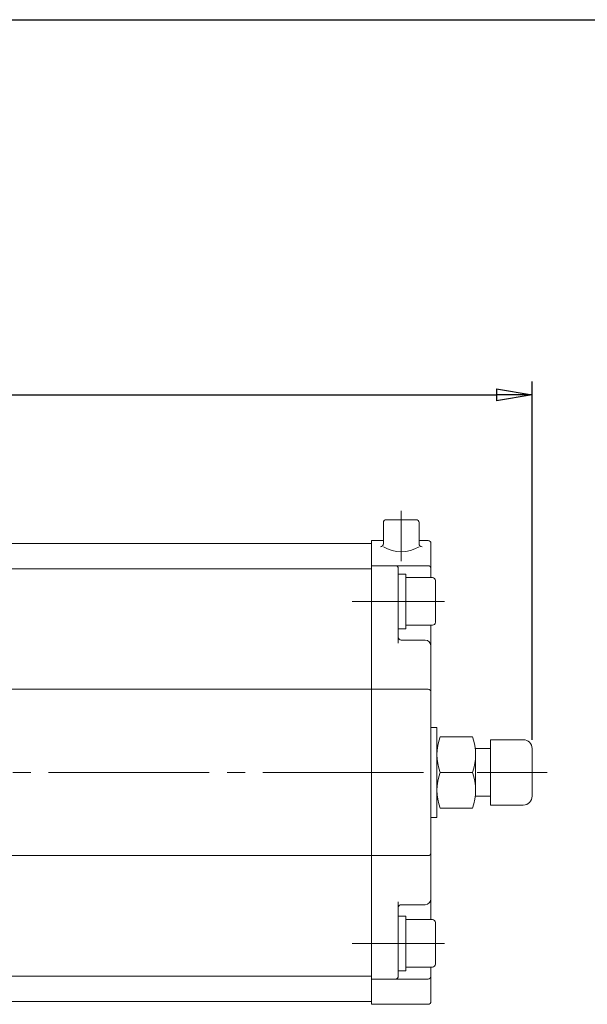
# Model space of a CAD drawing. Extents: x -931 to 1349, y -1227 to 396.
# Drawn here: x -358 to -168, y 65 to 396 of the extents above; entities that cross this region are included whole.
import ezdxf

# ---------------------------------------------------------------- set-up
doc = ezdxf.new("R2010")
doc.units = 0
doc.header["$LTSCALE"] = 6
doc.header["$MEASUREMENT"] = 0
doc.linetypes.add('CENTER', pattern=[12, 9, -1, 1, -1])
doc.linetypes.add('中心線', pattern=[12, 7.5, -1.5, 1.5, -1.5])
doc.layers.get('0').update_dxf_attribs({"linetype": 'CONTINUOUS'})
doc.layers.get('Defpoints').update_dxf_attribs({"linetype": 'CONTINUOUS'})
doc.layers.add('20', color=7, linetype='CONTINUOUS')
doc.layers.add('5', color=7, linetype='CONTINUOUS')
doc.layers.add('シリンダ', color=85, linetype='CONTINUOUS', lineweight=40)
doc.layers.add('中心線', color=150, linetype='中心線', lineweight=13)
doc.styles.get("Standard").update_dxf_attribs({"font": 'simplex.shx', "bigfont": 'BIGFONT.shx'})
doc.dimstyles.get("Standard").update_dxf_attribs({"dimscale": 6, "dimtxt": 3.3, "dimasz": 2, "dimexe": 0.75, "dimexo": 1, "dimgap": 0.5, "dimtad": 1, "dimzin": 0, "dimdsep": 46, "dimtxsty": 'STANDARD', "dimcen": 0.09, "dimadec": 0, "dimazin": 0, "dimtfac": 1, "dimtofl": 0, "dimtmove": 0, "dimatfit": 3, "dimfxl": 1, "dimtolj": 1, "dimtzin": 0, "dimarcsym": 0})

# ---------------------------------------------------------------- blocks, each defined once
blk = doc.blocks.new('_Closed')
at = {"color": 0, "linetype": 'ByBlock', "lineweight": -2}
for p, q in [((-1, 0.167), (0, 0)), ((-1, 0.167), (-1, -0.167)), ((0, 0), (-1, -0.167)), ((0, 0), (-1, 0))]:
    blk.add_line(p, q, dxfattribs=at)
blk = doc.blocks.new('*D2')
at = {"layer": '5', "color": 0, "lineweight": -2}
for p, q in [((-728.65, 177.04), (-728.65, 274.32)), ((-186.15, 153.84), (-186.15, 274.32)), ((-716.65, 269.82), (-198.15, 269.82))]:
    blk.add_line(p, q, dxfattribs=at)
at = {"layer": 'Defpoints', "color": 0}
for p in [(-186.15, 269.82), (-728.65, 171.04), (-186.15, 147.84)]:
    blk.add_point(p, dxfattribs=at)
at = {"layer": '5', "color": 0, "lineweight": -2, "xscale": 12, "yscale": 12, "zscale": 12, "rotation": 180}
blk.add_blockref('_Closed', (-728.65, 269.82), dxfattribs=at)
at = {"layer": '5', "color": 0, "lineweight": -2, "xscale": 12, "yscale": 12, "zscale": 12}
blk.add_blockref('_Closed', (-186.15, 269.82), dxfattribs=at)
at = {"layer": '5', "color": 0, "lineweight": 13, "insert": (-457.4, 282.72), "char_height": 19.8, "attachment_point": 5}
blk.add_mtext('\\A1;546（概略）', dxfattribs=at)

msp = doc.modelspace()

# ---------------------------------------------------------------- linework, layer by layer
at = {"layer": '20', "color": 3}
msp.add_line((-930.657, 396), (1349.343, 396), dxfattribs=at)
at = {"layer": 'シリンダ', "lineweight": 20}
for p, q in [((-236.153, 226.841), (-236.153, 219.736)), ((-225.153, 227.841), (-235.153, 227.841)), ((-224.153, 226.841), (-224.153, 219.736)), ((-240.153, 219.841), (-678.153, 219.841)), ((-240.153, 64.841), (-240.153, 220.841)), ((-236.153, 220.841), (-240.153, 220.841)), ((-236.153, 220.841), (-240.153, 220.841)), ((-240.153, 219.841), (-240.153, 65.841)), ((-221.153, 220.841), (-224.153, 220.841)), ((-220.153, 208.341), (-220.153, 219.841)), ((-221.153, 212.341), (-240.153, 212.341)), ((-240.153, 211.341), (-678.153, 211.341)), ((-231.153, 186.341), (-231.153, 211.341)), ((-219.653, 208.341), (-228.653, 208.341)), ((-218.653, 193.341), (-218.653, 207.341)), ((-219.653, 192.341), (-228.653, 192.341)), ((-220.153, 93.341), (-220.153, 192.341)), ((-222.153, 187.341), (-230.153, 187.341)), ((-240.153, 170.841), (-678.153, 170.841)), ((-221.153, 170.841), (-240.153, 170.841)), ((-218.153, 130.841), (-218.153, 154.841)), ((-217.079, 154.841), (-206.227, 154.841)), ((-200.153, 131.841), (-200.153, 153.841)), ((-200.153, 153.841), (-189.153, 153.841)), ((-200.153, 150.841), (-205.269, 150.841)), ((-186.153, 150.841), (-186.153, 134.841)), ((-217.079, 142.841), (-206.227, 142.841)), ((-200.153, 134.841), (-205.269, 134.841)), ((-217.079, 130.841), (-206.227, 130.841)), ((-189.153, 131.841), (-200.153, 131.841)), ((-240.153, 114.841), (-678.153, 114.841)), ((-221.153, 114.841), (-240.153, 114.841)), ((-231.153, 99.341), (-231.153, 74.341)), ((-222.153, 98.341), (-230.153, 98.341)), ((-219.653, 93.341), (-228.653, 93.341)), ((-218.653, 78.341), (-218.653, 92.341)), ((-219.653, 77.341), (-228.653, 77.341)), ((-220.153, 65.841), (-220.153, 77.341)), ((-240.153, 74.341), (-678.153, 74.341)), ((-221.153, 73.341), (-240.153, 73.341)), ((-240.153, 65.841), (-678.153, 65.841)), ((-221.153, 64.841), (-240.153, 64.841))]:
    msp.add_line(p, q, dxfattribs=at)
at = {"layer": 'シリンダ', "lineweight": 20, "ltscale": 0.3}
for p, q in [((-228.653, 209.541), (-231.153, 209.541)), ((-228.653, 191.141), (-228.653, 209.541)), ((-228.653, 191.141), (-231.153, 191.141)), ((-228.653, 94.541), (-231.153, 94.541)), ((-228.653, 76.141), (-228.653, 94.541)), ((-228.653, 76.141), (-231.153, 76.141))]:
    msp.add_line(p, q, dxfattribs=at)
at = {"layer": 'シリンダ', "linetype": 'Continuous', "lineweight": 20}
for p, q in [((-218.153, 148.841), (-218.153, 136.841)), ((-205.153, 148.841), (-205.153, 136.841))]:
    msp.add_line(p, q, dxfattribs=at)
at = {"layer": 'シリンダ', "lineweight": 20}
for points in [[(-218.153, 150.841), (-218.153, 157.991), (-220.153, 157.991), (-220.153, 142.841)], [(-220.153, 142.841), (-220.153, 127.691), (-218.153, 127.691), (-218.153, 134.841)]]:
    msp.add_lwpolyline(points, dxfattribs=at)
for centre, radius, start, end in [((-235.153, 226.841), 1, 90, 180), ((-225.153, 226.841), 1, 0, 90), ((-237.153, 219.736), 1, 270, 0), ((-230.153, 228.618), 11.562, 238.73742, 301.26258), ((-223.153, 219.736), 1, 180, 270), ((-221.153, 219.841), 1, 0, 90), ((-232.153, 211.341), 1, 0, 90), ((-221.153, 211.341), 1, 0, 90), ((-219.653, 207.341), 1, 0, 90), ((-219.653, 193.341), 1, 270, 0), ((-230.153, 188.341), 1, 180, 270), ((-222.153, 185.341), 2, 0, 90), ((-221.153, 169.841), 1, 0, 90), ((-200.854, 148.841), 17.299, 159.70545, 200.29455), ((-222.452, 148.841), 17.299, 339.70545, 20.29455), ((-189.153, 150.841), 3, 0, 90), ((-200.854, 136.841), 17.299, 159.70545, 200.29455), ((-222.452, 136.841), 17.299, 339.70545, 20.29455), ((-189.153, 134.841), 3, 270, 0), ((-221.153, 115.841), 1, 270, 0), ((-222.153, 100.341), 2, 270, 0), ((-230.153, 97.341), 1, 90, 180), ((-219.653, 92.341), 1, 0, 90), ((-219.653, 78.341), 1, 270, 0), ((-232.153, 74.341), 1, 270, 0), ((-221.153, 74.341), 1, 270, 0), ((-221.153, 65.841), 1, 270, 0)]:
    msp.add_arc(centre, radius, start, end, dxfattribs=at)
at = {"layer": '中心線', "linetype": 'CENTER', "lineweight": 13}
for p, q in [((-230.153, 230.841), (-230.153, 213.841)), ((-215.653, 200.341), (-246.658, 200.341)), ((-708.653, 142.841), (-181.153, 142.841)), ((-215.653, 85.341), (-246.658, 85.341))]:
    msp.add_line(p, q, dxfattribs=at)

# ---------------------------------------------------------------- dimensions: what is measured, and where the dimension line sits
at = {"layer": '5', "color": 2, "lineweight": 13}
dim = msp.add_linear_dim(base=(-186.153, 269.821), p1=(-728.653, 171.038), p2=(-186.153, 147.841), text='546（概略）', dimstyle='STANDARD', override={"dimscale": 6, "dimblk1": 'Closed', "dimblk2": 'Closed', "dimsah": 1}, dxfattribs=at)
dim.commit()
dim.dimension.update_dxf_attribs({"geometry": '*D2', "text_midpoint": (-457.403, 282.721)})

doc.saveas('drawing.dxf')
